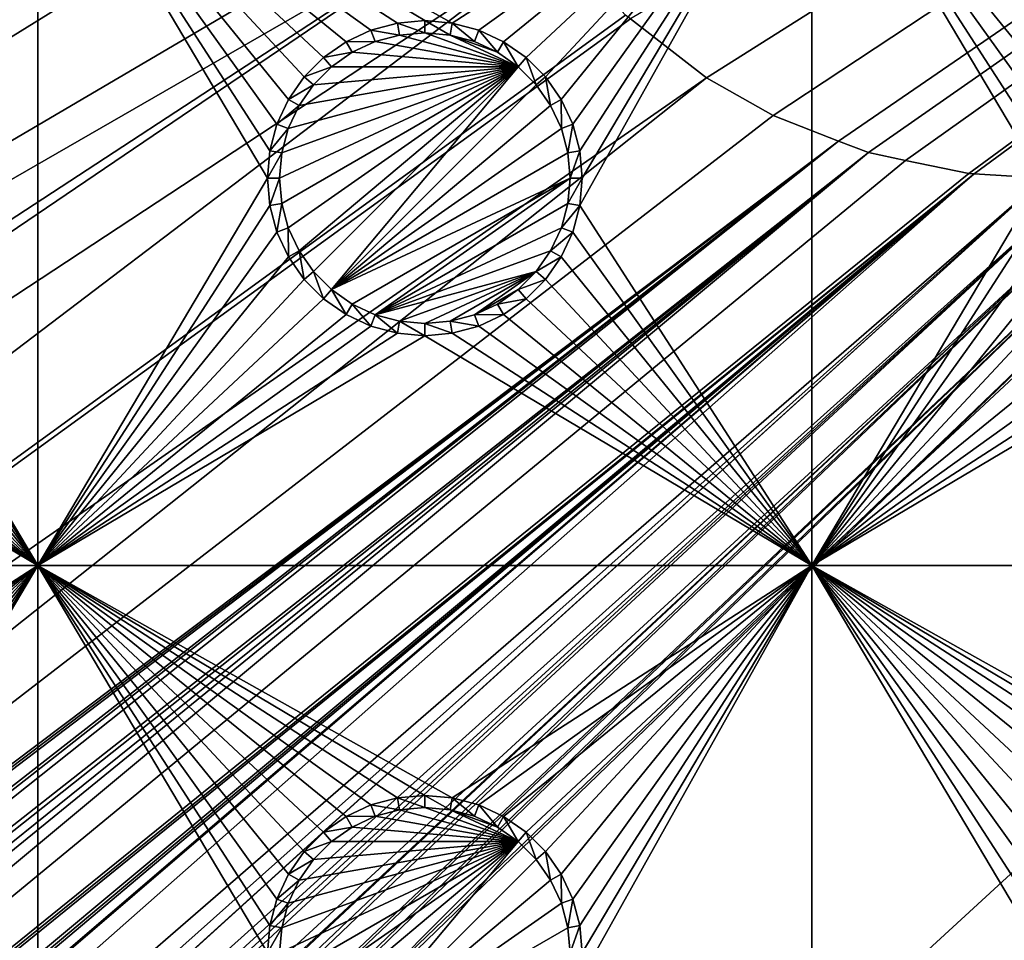
# Model space of a CAD drawing. Extents: x -150 to 150, y -120 to 120.
# Drawn here: x -83 to -64, y -60 to -42 of the extents above; entities that cross this region are included whole.
import ezdxf

# ---------------------------------------------------------------- set-up
doc = ezdxf.new("R2010")
doc.units = 0
for name, color, linetype in [('L2', 7, 'CONTINUOUS'), ('L3', 7, 'CONTINUOUS'), ('L6', 7, 'CONTINUOUS')]:
    doc.layers.add(name, color=color, linetype=linetype)

msp = doc.modelspace()

# ---------------------------------------------------------------- linework, layer by layer
at = {"layer": 'L2', "color": 250}
for points in [[(135.1, 117.5987, -151.99), (135.1, -117.5987, -151.99), (-135.1, 117.5987, -151.99)], [(-135.1, 117.5987, -151.99), (135.1, -117.5987, -151.99), (-135.1, -117.5987, -151.99)], [(-75, -33, -144.69), (-146.998, 74.29536, -149.9772), (-146.998, -74.29536, -149.9772)], [(-71.01883, -41.91488, -144.69), (-69.54526, -43.05771, -144.69), (-15.15544, -8.75, -144.69)], [(-15.15544, -8.75, -144.69), (-69.54526, -43.05771, -144.69), (-68.25236, -43.78947, -144.69)], [(-15.15544, -8.75, -144.69), (-68.25236, -43.78947, -144.69), (-66.98655, -44.28107, -144.69)], [(-66.98655, -44.28107, -144.69), (-66.4067, -44.50627, -144.69), (-15.15544, -8.75, -144.69)], [(-15.15544, -8.75, -144.69), (-66.4067, -44.50627, -144.69), (-65.68722, -44.65586, -144.69)], [(-15.15544, -8.75, -144.69), (-65.68722, -44.65586, -144.69), (-64.46198, -44.91061, -144.69)], [(-64.46198, -44.91061, -144.69), (-64.35584, -44.9171, -144.69), (-15.15544, -8.75, -144.69)], [(-15.15544, -8.75, -144.69), (-64.35584, -44.9171, -144.69), (-63, -45, -144.69)], [(-146.998, -74.29536, -149.9772), (-74.83684, -34.97135, -144.69), (-75, -33, -144.69)], [(-146.998, -74.29536, -149.9772), (-74.50028, -36.30114, -144.69), (-74.83684, -34.97135, -144.69)], [(-146.9973, -81.84918, -149.9778), (-74.50028, -36.30114, -144.69), (-146.998, -74.29536, -149.9772)], [(-146.9973, -81.84918, -149.9778), (-74.34893, -36.8991, -144.69), (-74.50028, -36.30114, -144.69)], [(-73.55031, -38.71768, -144.69), (-74.34893, -36.8991, -144.69), (-146.9973, -81.84918, -149.9778)], [(-73.14195, -39.34175, -144.69), (-73.55031, -38.71768, -144.69), (-146.9973, -81.84918, -149.9778)], [(-146.9968, -87.62724, -149.9782), (-73.14195, -39.34175, -144.69), (-146.9973, -81.84918, -149.9778)], [(-146.9963, -89.40341, -149.9785), (-73.14195, -39.34175, -144.69), (-146.9968, -87.62724, -149.9782)], [(-146.9963, -89.40341, -149.9785), (-72.4634, -40.37874, -144.69), (-73.14195, -39.34175, -144.69)], [(-146.9946, -96.96162, -149.98), (-72.4634, -40.37874, -144.69), (-146.9963, -89.40341, -149.9785)], [(-146.9946, -96.96162, -149.98), (-71.11353, -41.84144, -144.69), (-72.4634, -40.37874, -144.69)], [(-71.01883, -41.91488, -144.69), (-71.11353, -41.84144, -144.69), (-146.9946, -96.96162, -149.98)], [(-71.01883, -41.91488, -144.69), (-146.9946, -96.96162, -149.98), (-69.54526, -43.05771, -144.69)], [(-69.54526, -43.05771, -144.69), (-146.9946, -96.96162, -149.98), (-146.9929, -104.5161, -149.9815)], [(-69.54526, -43.05771, -144.69), (-146.9929, -104.5161, -149.9815), (-68.25236, -43.78947, -144.69)], [(-66.98655, -44.28107, -144.69), (-68.25236, -43.78947, -144.69), (-146.9929, -104.5161, -149.9815)], [(-146.9929, -104.5161, -149.9815), (-146.9919, -104.8125, -149.9818), (-66.98655, -44.28107, -144.69)], [(-66.98655, -44.28107, -144.69), (-146.9919, -104.8125, -149.9818), (-146.9909, -105.1026, -149.9825)], [(-66.98655, -44.28107, -144.69), (-146.9909, -105.1026, -149.9825), (-146.8677, -106.6143, -149.9862)], [(-146.8677, -106.6143, -149.9862), (-146.8392, -106.9643, -149.9871), (-66.98655, -44.28107, -144.69)], [(-66.98655, -44.28107, -144.69), (-146.8392, -106.9643, -149.9871), (-146.6794, -107.6109, -149.9882)], [(-66.98655, -44.28107, -144.69), (-146.6794, -107.6109, -149.9882), (-66.4067, -44.50627, -144.69)], [(-66.4067, -44.50627, -144.69), (-146.6794, -107.6109, -149.9882), (-146.569, -108.0578, -149.989)], [(-66.4067, -44.50627, -144.69), (-146.569, -108.0578, -149.989), (-146.3658, -108.8801, -149.9904)], [(-146.1203, -109.4611, -149.991), (-66.4067, -44.50627, -144.69), (-146.3658, -108.8801, -149.9904)], [(-145.6748, -110.5158, -149.9922), (-66.4067, -44.50627, -144.69), (-146.1203, -109.4611, -149.991)], [(-145.6748, -110.5158, -149.9922), (-65.68722, -44.65586, -144.69), (-66.4067, -44.50627, -144.69)], [(-64.46198, -44.91061, -144.69), (-65.68722, -44.65586, -144.69), (-145.6748, -110.5158, -149.9922)], [(-64.46198, -44.91061, -144.69), (-145.6748, -110.5158, -149.9922), (-64.35584, -44.9171, -144.69)], [(-64.35584, -44.9171, -144.69), (-145.6748, -110.5158, -149.9922), (-145.6732, -110.5194, -149.9922)], [(-145.6732, -110.5194, -149.9922), (-145.561, -110.6997, -149.9923), (-64.35584, -44.9171, -144.69)], [(-64.35584, -44.9171, -144.69), (-145.561, -110.6997, -149.9923), (-144.7794, -111.9549, -149.9931)], [(-64.35584, -44.9171, -144.69), (-144.7794, -111.9549, -149.9931), (-144.6355, -112.186, -149.9933)], [(-144.6355, -112.186, -149.9933), (-144.4989, -112.3662, -149.9933), (-64.35584, -44.9171, -144.69)], [(-64.35584, -44.9171, -144.69), (-144.4989, -112.3662, -149.9933), (-143.9127, -113.0068, -149.9933)], [(-64.35584, -44.9171, -144.69), (-143.9127, -113.0068, -149.9933), (-143.8392, -113.0871, -149.9933)], [(-142.7871, -114.1184, -149.9931), (-64.35584, -44.9171, -144.69), (-143.8392, -113.0871, -149.9933)], [(-142.7871, -114.1184, -149.9931), (-63, -45, -144.69), (-64.35584, -44.9171, -144.69)], [(-141.6248, -115.029, -149.9924), (-63, -45, -144.69), (-142.7871, -114.1184, -149.9931)], [(-141.6248, -115.029, -149.9924), (-140.815, -115.5171, -149.9916), (-63, -45, -144.69)], [(-63, -45, -144.69), (-140.815, -115.5171, -149.9916), (-140.7901, -115.5282, -149.9916)], [(-63, -45, -144.69), (-140.7901, -115.5282, -149.9916), (-62.16535, -45, -144.69)], [(-62.16535, -45, -144.69), (-140.7901, -115.5282, -149.9916), (-139.9492, -115.902, -149.9904)], [(-62.16535, -45, -144.69), (-139.9492, -115.902, -149.9904), (-139.4373, -116.1296, -149.9897)], [(-138.977, -116.3342, -149.989), (-62.16535, -45, -144.69), (-139.4373, -116.1296, -149.9897)], [(-138.1599, -116.544, -149.9873), (-61.3307, -45, -144.69), (-138.977, -116.3342, -149.989)], [(-138.977, -116.3342, -149.989), (-61.3307, -45, -144.69), (-62.16535, -45, -144.69)], [(-61.3307, -45, -144.69), (-138.1599, -116.544, -149.9873), (-138.0305, -116.5772, -149.987)], [(-138.0305, -116.5772, -149.987), (-137.0656, -116.8249, -149.9849), (-61.3307, -45, -144.69)], [(-61.3307, -45, -144.69), (-137.0656, -116.8249, -149.9849), (-136.5805, -116.8668, -149.9834)], [(-61.3307, -45, -144.69), (-136.5805, -116.8668, -149.9834), (-60.49605, -45, -144.69)], [(-60.49605, -45, -144.69), (-136.5805, -116.8668, -149.9834), (-136.2621, -116.8943, -149.9823)], [(-60.49605, -45, -144.69), (-136.2621, -116.8943, -149.9823), (-135.1033, -116.9945, -149.9786)], [(-134.7192, -116.9961, -149.9775), (-60.49605, -45, -144.69), (-135.1033, -116.9945, -149.9786)], [(-134.3202, -116.998, -149.9772), (-59.6614, -45, -144.69), (-134.7192, -116.9961, -149.9775)], [(-134.7192, -116.9961, -149.9775), (-59.6614, -45, -144.69), (-60.49605, -45, -144.69)], [(-59.6614, -45, -144.69), (-134.3202, -116.998, -149.9772), (59.6614, -45, -144.69)], [(59.6614, -45, -144.69), (-134.3202, -116.998, -149.9772), (134.3202, -116.998, -149.9772)]]:
    msp.add_3dface(points, dxfattribs=at)
at = {"layer": 'L3', "color": 250}
for points in [[(120.3, -110.5, -161.89), (120.3, 110.5, -161.89), (-120.3, -110.5, -161.89)], [(-120.3, -110.5, -161.89), (120.3, 110.5, -161.89), (-120.3, 110.5, -161.89)], [(-97.5, -37.5, -163.49), (-82.5, -37.5, -163.49), (-89.47037, -41.99634, -163.49)], [(-89.47037, -41.99634, -163.49), (-82.5, -37.5, -163.49), (-88.95684, -42.13394, -163.49)], [(-82.5, -37.5, -163.49), (-88.475, -42.35862, -163.49), (-88.95684, -42.13394, -163.49)], [(-82.5, -37.5, -163.49), (-88.0395, -42.66356, -163.49), (-88.475, -42.35862, -163.49)], [(-87.66356, -43.0395, -163.49), (-88.0395, -42.66356, -163.49), (-82.5, -37.5, -163.49)], [(-82.5, -37.5, -163.49), (-87.35862, -43.475, -163.49), (-87.66356, -43.0395, -163.49)], [(-82.5, -37.5, -163.49), (-87.13394, -43.95684, -163.49), (-87.35862, -43.475, -163.49)], [(-86.99634, -44.47037, -163.49), (-87.13394, -43.95684, -163.49), (-82.5, -37.5, -163.49)], [(-86.99634, -44.47037, -163.49), (-82.5, -37.5, -163.49), (-86.95, -45, -163.49)], [(-86.95, -45, -163.49), (-82.5, -37.5, -163.49), (-82.5, -52.5, -163.49)], [(-82.5, -37.5, -163.49), (-77.64138, -43.475, -163.49), (-77.86606, -43.95684, -163.49)], [(-76.04316, -42.13394, -163.49), (-76.525, -42.35862, -163.49), (-82.5, -37.5, -163.49)], [(-77.86606, -43.95684, -163.49), (-78.00367, -44.47037, -163.49), (-82.5, -37.5, -163.49)], [(-82.5, -37.5, -163.49), (-78.00367, -44.47037, -163.49), (-78.05, -45, -163.49)], [(-82.5, -37.5, -163.49), (-78.05, -45, -163.49), (-82.5, -52.5, -163.49)], [(-76.525, -42.35862, -163.49), (-76.9605, -42.66356, -163.49), (-82.5, -37.5, -163.49)], [(-82.5, -37.5, -163.49), (-76.9605, -42.66356, -163.49), (-77.33644, -43.0395, -163.49)], [(-82.5, -37.5, -163.49), (-77.33644, -43.0395, -163.49), (-77.64138, -43.475, -163.49)], [(-74.47037, -41.99634, -163.49), (-75, -41.95, -163.49), (-82.5, -37.5, -163.49)], [(-82.5, -37.5, -163.49), (-75, -41.95, -163.49), (-75.52963, -41.99634, -163.49)], [(-82.5, -37.5, -163.49), (-75.52963, -41.99634, -163.49), (-76.04316, -42.13394, -163.49)], [(-74.47037, -41.99634, -163.49), (-82.5, -37.5, -163.49), (-67.5, -37.5, -163.49)], [(-67.5, -37.5, -163.49), (-73.95684, -42.13394, -163.49), (-74.47037, -41.99634, -163.49)], [(-67.5, -37.5, -163.49), (-73.475, -42.35862, -163.49), (-73.95684, -42.13394, -163.49)], [(-73.03949, -42.66356, -163.49), (-73.475, -42.35862, -163.49), (-67.5, -37.5, -163.49)], [(-67.5, -37.5, -163.49), (-72.66357, -43.0395, -163.49), (-73.03949, -42.66356, -163.49)], [(-67.5, -37.5, -163.49), (-72.35862, -43.475, -163.49), (-72.66357, -43.0395, -163.49)], [(-72.13394, -43.95684, -163.49), (-72.35862, -43.475, -163.49), (-67.5, -37.5, -163.49)], [(-67.5, -37.5, -163.49), (-71.99634, -44.47037, -163.49), (-72.13394, -43.95684, -163.49)], [(-71.99634, -45.52963, -163.49), (-67.5, -37.5, -163.49), (-67.5, -52.5, -163.49)], [(-71.99634, -45.52963, -163.49), (-71.95, -45, -163.49), (-67.5, -37.5, -163.49)], [(-67.5, -37.5, -163.49), (-71.95, -45, -163.49), (-71.99634, -44.47037, -163.49)], [(-62.64137, -43.475, -163.49), (-62.86606, -43.95684, -163.49), (-67.5, -37.5, -163.49)], [(-67.5, -37.5, -163.49), (-62.86606, -43.95684, -163.49), (-63.00367, -44.47037, -163.49)], [(-67.5, -37.5, -163.49), (-63.00367, -44.47037, -163.49), (-63.05, -45, -163.49)], [(-67.5, -37.5, -163.49), (-61.04316, -42.13394, -163.49), (-61.525, -42.35862, -163.49)], [(-61.525, -42.35862, -163.49), (-61.9605, -42.66356, -163.49), (-67.5, -37.5, -163.49)], [(-67.5, -37.5, -163.49), (-61.9605, -42.66356, -163.49), (-62.33644, -43.0395, -163.49)], [(-67.5, -37.5, -163.49), (-62.33644, -43.0395, -163.49), (-62.64137, -43.475, -163.49)], [(-59.47037, -41.99634, -163.49), (-60, -41.95, -163.49), (-67.5, -37.5, -163.49)], [(-67.5, -37.5, -163.49), (-60, -41.95, -163.49), (-60.52963, -41.99634, -163.49)], [(-67.5, -37.5, -163.49), (-60.52963, -41.99634, -163.49), (-61.04316, -42.13394, -163.49)], [(-67.5, -52.5, -163.49), (-67.5, -37.5, -163.49), (-63.05, -45, -163.49)], [(-59.47037, -41.99634, -163.49), (-67.5, -37.5, -163.49), (-52.5, -37.5, -163.49)], [(-75, -41.95, -163.49), (-75, -42.18584, -167.99), (-75.52963, -41.99634, -163.49)], [(-74.47037, -41.99634, -163.49), (-74.51133, -42.22859, -167.99), (-75, -41.95, -163.49)], [(-75, -41.95, -163.49), (-74.51133, -42.22859, -167.99), (-75, -42.18584, -167.99)], [(-76.04316, -42.13394, -163.49), (-75.9625, -42.35555, -167.99), (-76.525, -42.35862, -163.49)], [(-75.52963, -41.99634, -163.49), (-75.48867, -42.22859, -167.99), (-76.04316, -42.13394, -163.49)], [(-76.04316, -42.13394, -163.49), (-75.48867, -42.22859, -167.99), (-75.9625, -42.35555, -167.99)], [(-75.52963, -41.99634, -163.49), (-75, -42.18584, -167.99), (-75.48867, -42.22859, -167.99)], [(-74.47037, -41.99634, -163.49), (-74.0375, -42.35555, -167.99), (-74.51133, -42.22859, -167.99)], [(-73.95684, -42.13394, -163.49), (-74.0375, -42.35555, -167.99), (-74.47037, -41.99634, -163.49)], [(-73.95684, -42.13394, -163.49), (-73.59292, -42.56286, -167.99), (-74.0375, -42.35555, -167.99)], [(-73.475, -42.35862, -163.49), (-73.59292, -42.56286, -167.99), (-73.95684, -42.13394, -163.49)], [(-73.19109, -42.84422, -167.99), (-75.9625, -42.35555, -167.99), (-75.48867, -42.22859, -167.99)], [(-75.48867, -42.22859, -167.99), (-75, -42.18584, -167.99), (-73.19109, -42.84422, -167.99)], [(-73.19109, -42.84422, -167.99), (-75, -42.18584, -167.99), (-74.51133, -42.22859, -167.99)], [(-73.19109, -42.84422, -167.99), (-74.51133, -42.22859, -167.99), (-73.59292, -42.56286, -167.99)], [(-73.59292, -42.56286, -167.99), (-74.51133, -42.22859, -167.99), (-74.0375, -42.35555, -167.99)], [(-76.525, -42.35862, -163.49), (-76.40708, -42.56286, -167.99), (-76.9605, -42.66356, -163.49)], [(-76.525, -42.35862, -163.49), (-75.9625, -42.35555, -167.99), (-76.40708, -42.56286, -167.99)], [(-73.19109, -42.84422, -167.99), (-76.40708, -42.56286, -167.99), (-75.9625, -42.35555, -167.99)], [(-73.475, -42.35862, -163.49), (-73.19109, -42.84422, -167.99), (-73.59292, -42.56286, -167.99)], [(-73.03949, -42.66356, -163.49), (-73.19109, -42.84422, -167.99), (-73.475, -42.35862, -163.49)], [(-76.9605, -42.66356, -163.49), (-76.80891, -42.84422, -167.99), (-77.33644, -43.0395, -163.49)], [(-76.9605, -42.66356, -163.49), (-76.40708, -42.56286, -167.99), (-76.80891, -42.84422, -167.99)], [(-76.80891, -42.84422, -167.99), (-76.40708, -42.56286, -167.99), (-73.19109, -42.84422, -167.99)], [(-73.03949, -42.66356, -163.49), (-72.84422, -43.19109, -167.99), (-73.19109, -42.84422, -167.99)], [(-72.66357, -43.0395, -163.49), (-72.84422, -43.19109, -167.99), (-73.03949, -42.66356, -163.49)], [(-77.77141, -45.48867, -167.99), (-77.81416, -45, -167.99), (-73.19109, -42.84422, -167.99)], [(-73.19109, -42.84422, -167.99), (-77.81416, -45, -167.99), (-77.77141, -44.51133, -167.99)], [(-73.19109, -42.84422, -167.99), (-77.64445, -45.9625, -167.99), (-77.77141, -45.48867, -167.99)], [(-73.19109, -42.84422, -167.99), (-77.77141, -44.51133, -167.99), (-77.64445, -44.0375, -167.99)], [(-73.19109, -42.84422, -167.99), (-77.43714, -46.40708, -167.99), (-77.64445, -45.9625, -167.99)], [(-77.64445, -44.0375, -167.99), (-77.43714, -43.59292, -167.99), (-73.19109, -42.84422, -167.99)], [(-77.15578, -46.80891, -167.99), (-77.43714, -46.40708, -167.99), (-73.19109, -42.84422, -167.99)], [(-73.19109, -42.84422, -167.99), (-77.43714, -43.59292, -167.99), (-77.15578, -43.19109, -167.99)], [(-77.33644, -43.0395, -163.49), (-76.80891, -42.84422, -167.99), (-77.15578, -43.19109, -167.99)], [(-73.19109, -42.84422, -167.99), (-76.80891, -47.15578, -167.99), (-77.15578, -46.80891, -167.99)], [(-73.19109, -42.84422, -167.99), (-77.15578, -43.19109, -167.99), (-76.80891, -42.84422, -167.99)], [(-73.19109, -42.84422, -167.99), (-72.84422, -43.19109, -167.99), (-76.80891, -47.15578, -167.99)], [(-77.33644, -43.0395, -163.49), (-77.15578, -43.19109, -167.99), (-77.64138, -43.475, -163.49)], [(-72.66357, -43.0395, -163.49), (-72.56286, -43.59292, -167.99), (-72.84422, -43.19109, -167.99)], [(-72.35862, -43.475, -163.49), (-72.56286, -43.59292, -167.99), (-72.66357, -43.0395, -163.49)], [(-77.64138, -43.475, -163.49), (-77.15578, -43.19109, -167.99), (-77.43714, -43.59292, -167.99)], [(-76.80891, -47.15578, -167.99), (-72.84422, -43.19109, -167.99), (-72.56286, -43.59292, -167.99)], [(-77.64138, -43.475, -163.49), (-77.43714, -43.59292, -167.99), (-77.86606, -43.95684, -163.49)], [(-72.35862, -43.475, -163.49), (-72.35555, -44.0375, -167.99), (-72.56286, -43.59292, -167.99)], [(-72.13394, -43.95684, -163.49), (-72.35555, -44.0375, -167.99), (-72.35862, -43.475, -163.49)], [(-77.86606, -43.95684, -163.49), (-77.43714, -43.59292, -167.99), (-77.64445, -44.0375, -167.99)], [(-76.80891, -47.15578, -167.99), (-72.56286, -43.59292, -167.99), (-72.35555, -44.0375, -167.99)], [(-77.86606, -43.95684, -163.49), (-77.64445, -44.0375, -167.99), (-78.00367, -44.47037, -163.49)], [(-78.00367, -44.47037, -163.49), (-77.64445, -44.0375, -167.99), (-77.77141, -44.51133, -167.99)], [(-72.35555, -44.0375, -167.99), (-72.22859, -44.51133, -167.99), (-76.80891, -47.15578, -167.99)], [(-72.13394, -43.95684, -163.49), (-72.22859, -44.51133, -167.99), (-72.35555, -44.0375, -167.99)], [(-71.99634, -44.47037, -163.49), (-72.22859, -44.51133, -167.99), (-72.13394, -43.95684, -163.49)], [(-78.00367, -44.47037, -163.49), (-77.77141, -44.51133, -167.99), (-78.05, -45, -163.49)], [(-78.05, -45, -163.49), (-77.77141, -44.51133, -167.99), (-77.81416, -45, -167.99)], [(-76.80891, -47.15578, -167.99), (-72.22859, -44.51133, -167.99), (-72.18584, -45, -167.99)], [(-71.99634, -44.47037, -163.49), (-72.18584, -45, -167.99), (-72.22859, -44.51133, -167.99)], [(-71.95, -45, -163.49), (-72.18584, -45, -167.99), (-71.99634, -44.47037, -163.49)], [(-86.95, -45, -163.49), (-82.5, -52.5, -163.49), (-86.99634, -45.52963, -163.49)], [(-82.5, -52.5, -163.49), (-78.05, -45, -163.49), (-78.00367, -45.52963, -163.49)], [(-78.05, -45, -163.49), (-77.81416, -45, -167.99), (-78.00367, -45.52963, -163.49)], [(-78.00367, -45.52963, -163.49), (-77.81416, -45, -167.99), (-77.77141, -45.48867, -167.99)], [(-76.80891, -47.15578, -167.99), (-72.18584, -45, -167.99), (-76.40708, -47.43714, -167.99)], [(-76.40708, -47.43714, -167.99), (-72.18584, -45, -167.99), (-75.9625, -47.64445, -167.99)], [(-75.9625, -47.64445, -167.99), (-72.18584, -45, -167.99), (-72.22859, -45.48867, -167.99)], [(-71.99634, -45.52963, -163.49), (-72.22859, -45.48867, -167.99), (-71.95, -45, -163.49)], [(-71.95, -45, -163.49), (-72.22859, -45.48867, -167.99), (-72.18584, -45, -167.99)], [(-67.5, -52.5, -163.49), (-63.05, -45, -163.49), (-63.00367, -45.52963, -163.49)], [(-86.99634, -45.52963, -163.49), (-82.5, -52.5, -163.49), (-87.13394, -46.04316, -163.49)], [(-82.5, -52.5, -163.49), (-78.00367, -45.52963, -163.49), (-77.86606, -46.04316, -163.49)], [(-78.00367, -45.52963, -163.49), (-77.77141, -45.48867, -167.99), (-77.86606, -46.04316, -163.49)], [(-77.86606, -46.04316, -163.49), (-77.77141, -45.48867, -167.99), (-77.64445, -45.9625, -167.99)], [(-75.9625, -47.64445, -167.99), (-72.22859, -45.48867, -167.99), (-72.35555, -45.9625, -167.99)], [(-71.99634, -45.52963, -163.49), (-72.35555, -45.9625, -167.99), (-72.22859, -45.48867, -167.99)], [(-72.13394, -46.04316, -163.49), (-72.35555, -45.9625, -167.99), (-71.99634, -45.52963, -163.49)], [(-67.5, -52.5, -163.49), (-72.13394, -46.04316, -163.49), (-71.99634, -45.52963, -163.49)], [(-62.86606, -46.04316, -163.49), (-67.5, -52.5, -163.49), (-63.00367, -45.52963, -163.49)], [(-77.86606, -46.04316, -163.49), (-77.64445, -45.9625, -167.99), (-77.64138, -46.525, -163.49)], [(-77.64138, -46.525, -163.49), (-77.64445, -45.9625, -167.99), (-77.43714, -46.40708, -167.99)], [(-72.35555, -45.9625, -167.99), (-72.56286, -46.40708, -167.99), (-75.9625, -47.64445, -167.99)], [(-72.13394, -46.04316, -163.49), (-72.56286, -46.40708, -167.99), (-72.35555, -45.9625, -167.99)], [(-82.5, -52.5, -163.49), (-87.35862, -46.525, -163.49), (-87.13394, -46.04316, -163.49)], [(-77.86606, -46.04316, -163.49), (-77.64138, -46.525, -163.49), (-82.5, -52.5, -163.49)], [(-72.35862, -46.525, -163.49), (-72.56286, -46.40708, -167.99), (-72.13394, -46.04316, -163.49)], [(-67.5, -52.5, -163.49), (-72.35862, -46.525, -163.49), (-72.13394, -46.04316, -163.49)], [(-62.86606, -46.04316, -163.49), (-62.64137, -46.525, -163.49), (-67.5, -52.5, -163.49)], [(-82.5, -52.5, -163.49), (-87.66356, -46.9605, -163.49), (-87.35862, -46.525, -163.49)], [(-77.64138, -46.525, -163.49), (-77.33644, -46.9605, -163.49), (-82.5, -52.5, -163.49)], [(-77.64138, -46.525, -163.49), (-77.43714, -46.40708, -167.99), (-77.33644, -46.9605, -163.49)], [(-77.33644, -46.9605, -163.49), (-77.43714, -46.40708, -167.99), (-77.15578, -46.80891, -167.99)], [(-75.9625, -47.64445, -167.99), (-72.56286, -46.40708, -167.99), (-72.84422, -46.80891, -167.99)], [(-72.35862, -46.525, -163.49), (-72.84422, -46.80891, -167.99), (-72.56286, -46.40708, -167.99)], [(-72.66357, -46.9605, -163.49), (-72.84422, -46.80891, -167.99), (-72.35862, -46.525, -163.49)], [(-72.66357, -46.9605, -163.49), (-72.35862, -46.525, -163.49), (-67.5, -52.5, -163.49)], [(-62.64137, -46.525, -163.49), (-62.33644, -46.9605, -163.49), (-67.5, -52.5, -163.49)], [(-77.33644, -46.9605, -163.49), (-77.15578, -46.80891, -167.99), (-76.9605, -47.33644, -163.49)], [(-76.9605, -47.33644, -163.49), (-77.15578, -46.80891, -167.99), (-76.80891, -47.15578, -167.99)], [(-75.9625, -47.64445, -167.99), (-72.84422, -46.80891, -167.99), (-75.48867, -47.77141, -167.99)], [(-75.48867, -47.77141, -167.99), (-72.84422, -46.80891, -167.99), (-75, -47.81416, -167.99)], [(-72.84422, -46.80891, -167.99), (-74.51133, -47.77141, -167.99), (-75, -47.81416, -167.99)], [(-72.84422, -46.80891, -167.99), (-74.0375, -47.64445, -167.99), (-74.51133, -47.77141, -167.99)], [(-73.19109, -47.15578, -167.99), (-74.0375, -47.64445, -167.99), (-72.84422, -46.80891, -167.99)], [(-72.66357, -46.9605, -163.49), (-73.19109, -47.15578, -167.99), (-72.84422, -46.80891, -167.99)], [(-82.5, -52.5, -163.49), (-88.0395, -47.33644, -163.49), (-87.66356, -46.9605, -163.49)], [(-82.5, -52.5, -163.49), (-77.33644, -46.9605, -163.49), (-76.9605, -47.33644, -163.49)], [(-73.03949, -47.33644, -163.49), (-73.19109, -47.15578, -167.99), (-72.66357, -46.9605, -163.49)], [(-73.03949, -47.33644, -163.49), (-72.66357, -46.9605, -163.49), (-67.5, -52.5, -163.49)], [(-67.5, -52.5, -163.49), (-62.33644, -46.9605, -163.49), (-61.9605, -47.33644, -163.49)], [(-76.9605, -47.33644, -163.49), (-76.80891, -47.15578, -167.99), (-76.525, -47.64138, -163.49)], [(-76.525, -47.64138, -163.49), (-76.80891, -47.15578, -167.99), (-76.40708, -47.43714, -167.99)], [(-73.19109, -47.15578, -167.99), (-73.59292, -47.43714, -167.99), (-74.0375, -47.64445, -167.99)], [(-73.03949, -47.33644, -163.49), (-73.59292, -47.43714, -167.99), (-73.19109, -47.15578, -167.99)], [(-88.475, -47.64138, -163.49), (-88.0395, -47.33644, -163.49), (-82.5, -52.5, -163.49)], [(-82.5, -52.5, -163.49), (-76.9605, -47.33644, -163.49), (-76.525, -47.64138, -163.49)], [(-76.525, -47.64138, -163.49), (-76.40708, -47.43714, -167.99), (-76.04316, -47.86606, -163.49)], [(-76.04316, -47.86606, -163.49), (-76.40708, -47.43714, -167.99), (-75.9625, -47.64445, -167.99)], [(-73.475, -47.64138, -163.49), (-74.0375, -47.64445, -167.99), (-73.59292, -47.43714, -167.99)], [(-73.475, -47.64138, -163.49), (-73.59292, -47.43714, -167.99), (-73.03949, -47.33644, -163.49)], [(-67.5, -52.5, -163.49), (-73.475, -47.64138, -163.49), (-73.03949, -47.33644, -163.49)], [(-67.5, -52.5, -163.49), (-61.9605, -47.33644, -163.49), (-61.525, -47.64138, -163.49)], [(-82.5, -52.5, -163.49), (-88.95684, -47.86606, -163.49), (-88.475, -47.64138, -163.49)], [(-76.525, -47.64138, -163.49), (-76.04316, -47.86606, -163.49), (-82.5, -52.5, -163.49)], [(-76.04316, -47.86606, -163.49), (-75.9625, -47.64445, -167.99), (-75.52963, -48.00366, -163.49)], [(-75.52963, -48.00366, -163.49), (-75.9625, -47.64445, -167.99), (-75.48867, -47.77141, -167.99)], [(-73.95684, -47.86606, -163.49), (-74.51133, -47.77141, -167.99), (-74.0375, -47.64445, -167.99)], [(-73.95684, -47.86606, -163.49), (-74.0375, -47.64445, -167.99), (-73.475, -47.64138, -163.49)], [(-67.5, -52.5, -163.49), (-73.95684, -47.86606, -163.49), (-73.475, -47.64138, -163.49)], [(-61.525, -47.64138, -163.49), (-61.04316, -47.86606, -163.49), (-67.5, -52.5, -163.49)], [(-82.5, -52.5, -163.49), (-89.47037, -48.00366, -163.49), (-88.95684, -47.86606, -163.49)], [(-82.5, -52.5, -163.49), (-76.04316, -47.86606, -163.49), (-75.52963, -48.00366, -163.49)], [(-75.52963, -48.00366, -163.49), (-75.48867, -47.77141, -167.99), (-75, -48.05, -163.49)], [(-75, -48.05, -163.49), (-75.48867, -47.77141, -167.99), (-75, -47.81416, -167.99)], [(-74.47037, -48.00366, -163.49), (-75, -47.81416, -167.99), (-74.51133, -47.77141, -167.99)], [(-75, -48.05, -163.49), (-75, -47.81416, -167.99), (-74.47037, -48.00366, -163.49)], [(-74.47037, -48.00366, -163.49), (-74.51133, -47.77141, -167.99), (-73.95684, -47.86606, -163.49)], [(-74.47037, -48.00366, -163.49), (-73.95684, -47.86606, -163.49), (-67.5, -52.5, -163.49)], [(-67.5, -52.5, -163.49), (-61.04316, -47.86606, -163.49), (-60.52963, -48.00366, -163.49)], [(-97.5, -52.5, -163.49), (-90, -48.05, -163.49), (-82.5, -52.5, -163.49)], [(-90, -48.05, -163.49), (-89.47037, -48.00366, -163.49), (-82.5, -52.5, -163.49)], [(-82.5, -52.5, -163.49), (-75.52963, -48.00366, -163.49), (-75, -48.05, -163.49)], [(-67.5, -52.5, -163.49), (-82.5, -52.5, -163.49), (-75, -48.05, -163.49)], [(-67.5, -52.5, -163.49), (-75, -48.05, -163.49), (-74.47037, -48.00366, -163.49)], [(-67.5, -52.5, -163.49), (-60.52963, -48.00366, -163.49), (-60, -48.05, -163.49)], [(-52.5, -52.5, -163.49), (-67.5, -52.5, -163.49), (-60, -48.05, -163.49)], [(-97.5, -52.5, -163.49), (-82.5, -52.5, -163.49), (-89.47037, -56.99634, -163.49)], [(-89.47037, -56.99634, -163.49), (-82.5, -52.5, -163.49), (-88.95684, -57.13394, -163.49)], [(-82.5, -52.5, -163.49), (-88.475, -57.35862, -163.49), (-88.95684, -57.13394, -163.49)], [(-82.5, -52.5, -163.49), (-88.0395, -57.66356, -163.49), (-88.475, -57.35862, -163.49)], [(-87.66356, -58.0395, -163.49), (-88.0395, -57.66356, -163.49), (-82.5, -52.5, -163.49)], [(-82.5, -52.5, -163.49), (-87.35862, -58.475, -163.49), (-87.66356, -58.0395, -163.49)], [(-87.13394, -58.95684, -163.49), (-87.35862, -58.475, -163.49), (-82.5, -52.5, -163.49)], [(-82.5, -52.5, -163.49), (-86.99634, -59.47037, -163.49), (-87.13394, -58.95684, -163.49)], [(-82.5, -52.5, -163.49), (-86.95, -60, -163.49), (-86.99634, -59.47037, -163.49)], [(-82.5, -67.5, -163.49), (-86.95, -60, -163.49), (-82.5, -52.5, -163.49)], [(-82.5, -52.5, -163.49), (-77.64138, -58.475, -163.49), (-77.86606, -58.95684, -163.49)], [(-76.04316, -57.13394, -163.49), (-76.525, -57.35862, -163.49), (-82.5, -52.5, -163.49)], [(-77.86606, -58.95684, -163.49), (-78.00367, -59.47037, -163.49), (-82.5, -52.5, -163.49)], [(-82.5, -52.5, -163.49), (-78.00367, -59.47037, -163.49), (-78.05, -60, -163.49)], [(-82.5, -52.5, -163.49), (-78.05, -60, -163.49), (-82.5, -67.5, -163.49)], [(-76.525, -57.35862, -163.49), (-76.9605, -57.66356, -163.49), (-82.5, -52.5, -163.49)], [(-82.5, -52.5, -163.49), (-76.9605, -57.66356, -163.49), (-77.33644, -58.0395, -163.49)], [(-82.5, -52.5, -163.49), (-77.33644, -58.0395, -163.49), (-77.64138, -58.475, -163.49)], [(-74.47037, -56.99634, -163.49), (-75, -56.95, -163.49), (-82.5, -52.5, -163.49)], [(-82.5, -52.5, -163.49), (-75, -56.95, -163.49), (-75.52963, -56.99634, -163.49)], [(-82.5, -52.5, -163.49), (-75.52963, -56.99634, -163.49), (-76.04316, -57.13394, -163.49)], [(-74.47037, -56.99634, -163.49), (-82.5, -52.5, -163.49), (-67.5, -52.5, -163.49)], [(-67.5, -52.5, -163.49), (-73.95684, -57.13394, -163.49), (-74.47037, -56.99634, -163.49)], [(-67.5, -52.5, -163.49), (-73.475, -57.35862, -163.49), (-73.95684, -57.13394, -163.49)], [(-73.03949, -57.66356, -163.49), (-73.475, -57.35862, -163.49), (-67.5, -52.5, -163.49)], [(-67.5, -52.5, -163.49), (-72.66357, -58.0395, -163.49), (-73.03949, -57.66356, -163.49)], [(-67.5, -52.5, -163.49), (-72.35862, -58.475, -163.49), (-72.66357, -58.0395, -163.49)], [(-72.13394, -58.95684, -163.49), (-72.35862, -58.475, -163.49), (-67.5, -52.5, -163.49)], [(-67.5, -52.5, -163.49), (-71.99634, -59.47037, -163.49), (-72.13394, -58.95684, -163.49)], [(-71.99634, -60.52963, -163.49), (-67.5, -52.5, -163.49), (-67.5, -67.5, -163.49)], [(-71.99634, -60.52963, -163.49), (-71.95, -60, -163.49), (-67.5, -52.5, -163.49)], [(-67.5, -52.5, -163.49), (-71.95, -60, -163.49), (-71.99634, -59.47037, -163.49)], [(-62.64137, -58.475, -163.49), (-62.86606, -58.95684, -163.49), (-67.5, -52.5, -163.49)], [(-67.5, -52.5, -163.49), (-62.86606, -58.95684, -163.49), (-63.00367, -59.47037, -163.49)], [(-67.5, -52.5, -163.49), (-63.00367, -59.47037, -163.49), (-63.05, -60, -163.49)], [(-67.5, -52.5, -163.49), (-61.04316, -57.13394, -163.49), (-61.525, -57.35862, -163.49)], [(-61.525, -57.35862, -163.49), (-61.9605, -57.66356, -163.49), (-67.5, -52.5, -163.49)], [(-67.5, -52.5, -163.49), (-61.9605, -57.66356, -163.49), (-62.33644, -58.0395, -163.49)], [(-67.5, -52.5, -163.49), (-62.33644, -58.0395, -163.49), (-62.64137, -58.475, -163.49)], [(-59.47037, -56.99634, -163.49), (-60, -56.95, -163.49), (-67.5, -52.5, -163.49)], [(-67.5, -52.5, -163.49), (-60, -56.95, -163.49), (-60.52963, -56.99634, -163.49)], [(-67.5, -52.5, -163.49), (-60.52963, -56.99634, -163.49), (-61.04316, -57.13394, -163.49)], [(-67.5, -67.5, -163.49), (-67.5, -52.5, -163.49), (-63.05, -60, -163.49)], [(-59.47037, -56.99634, -163.49), (-67.5, -52.5, -163.49), (-52.5, -52.5, -163.49)], [(-75.52963, -56.99634, -163.49), (-75.48867, -57.22859, -167.99), (-76.04316, -57.13394, -163.49)], [(-75, -56.95, -163.49), (-75, -57.18584, -167.99), (-75.52963, -56.99634, -163.49)], [(-75.52963, -56.99634, -163.49), (-75, -57.18584, -167.99), (-75.48867, -57.22859, -167.99)], [(-74.47037, -56.99634, -163.49), (-74.51133, -57.22859, -167.99), (-75, -56.95, -163.49)], [(-75, -56.95, -163.49), (-74.51133, -57.22859, -167.99), (-75, -57.18584, -167.99)], [(-74.47037, -56.99634, -163.49), (-74.0375, -57.35555, -167.99), (-74.51133, -57.22859, -167.99)], [(-73.95684, -57.13394, -163.49), (-74.0375, -57.35555, -167.99), (-74.47037, -56.99634, -163.49)], [(-76.04316, -57.13394, -163.49), (-75.9625, -57.35555, -167.99), (-76.525, -57.35862, -163.49)], [(-76.04316, -57.13394, -163.49), (-75.48867, -57.22859, -167.99), (-75.9625, -57.35555, -167.99)], [(-75.48867, -57.22859, -167.99), (-75, -57.18584, -167.99), (-73.19109, -57.84423, -167.99)], [(-73.19109, -57.84423, -167.99), (-75, -57.18584, -167.99), (-74.51133, -57.22859, -167.99)], [(-73.95684, -57.13394, -163.49), (-73.59292, -57.56286, -167.99), (-74.0375, -57.35555, -167.99)], [(-73.475, -57.35862, -163.49), (-73.59292, -57.56286, -167.99), (-73.95684, -57.13394, -163.49)], [(-76.525, -57.35862, -163.49), (-76.40708, -57.56286, -167.99), (-76.9605, -57.66356, -163.49)], [(-76.525, -57.35862, -163.49), (-75.9625, -57.35555, -167.99), (-76.40708, -57.56286, -167.99)], [(-73.19109, -57.84423, -167.99), (-76.40708, -57.56286, -167.99), (-75.9625, -57.35555, -167.99)], [(-73.19109, -57.84423, -167.99), (-75.9625, -57.35555, -167.99), (-75.48867, -57.22859, -167.99)], [(-73.19109, -57.84423, -167.99), (-74.51133, -57.22859, -167.99), (-73.59292, -57.56286, -167.99)], [(-73.59292, -57.56286, -167.99), (-74.51133, -57.22859, -167.99), (-74.0375, -57.35555, -167.99)], [(-73.475, -57.35862, -163.49), (-73.19109, -57.84423, -167.99), (-73.59292, -57.56286, -167.99)], [(-73.03949, -57.66356, -163.49), (-73.19109, -57.84423, -167.99), (-73.475, -57.35862, -163.49)], [(-76.9605, -57.66356, -163.49), (-76.40708, -57.56286, -167.99), (-76.80891, -57.84423, -167.99)], [(-76.80891, -57.84423, -167.99), (-76.40708, -57.56286, -167.99), (-73.19109, -57.84423, -167.99)], [(-76.9605, -57.66356, -163.49), (-76.80891, -57.84423, -167.99), (-77.33644, -58.0395, -163.49)], [(-73.03949, -57.66356, -163.49), (-72.84422, -58.19109, -167.99), (-73.19109, -57.84423, -167.99)], [(-72.66357, -58.0395, -163.49), (-72.84422, -58.19109, -167.99), (-73.03949, -57.66356, -163.49)], [(-77.77141, -60.48867, -167.99), (-77.81416, -60, -167.99), (-73.19109, -57.84423, -167.99)], [(-73.19109, -57.84423, -167.99), (-77.81416, -60, -167.99), (-77.77141, -59.51133, -167.99)], [(-73.19109, -57.84423, -167.99), (-77.64445, -60.9625, -167.99), (-77.77141, -60.48867, -167.99)], [(-73.19109, -57.84423, -167.99), (-77.77141, -59.51133, -167.99), (-77.64445, -59.0375, -167.99)], [(-73.19109, -57.84423, -167.99), (-77.43714, -61.40708, -167.99), (-77.64445, -60.9625, -167.99)], [(-77.64445, -59.0375, -167.99), (-77.43714, -58.59292, -167.99), (-73.19109, -57.84423, -167.99)], [(-77.15578, -61.80891, -167.99), (-77.43714, -61.40708, -167.99), (-73.19109, -57.84423, -167.99)], [(-73.19109, -57.84423, -167.99), (-77.43714, -58.59292, -167.99), (-77.15578, -58.19109, -167.99)], [(-77.33644, -58.0395, -163.49), (-76.80891, -57.84423, -167.99), (-77.15578, -58.19109, -167.99)], [(-73.19109, -57.84423, -167.99), (-76.80891, -62.15578, -167.99), (-77.15578, -61.80891, -167.99)], [(-73.19109, -57.84423, -167.99), (-77.15578, -58.19109, -167.99), (-76.80891, -57.84423, -167.99)], [(-73.19109, -57.84423, -167.99), (-72.84422, -58.19109, -167.99), (-76.80891, -62.15578, -167.99)], [(-77.33644, -58.0395, -163.49), (-77.15578, -58.19109, -167.99), (-77.64138, -58.475, -163.49)], [(-72.66357, -58.0395, -163.49), (-72.56286, -58.59292, -167.99), (-72.84422, -58.19109, -167.99)], [(-72.35862, -58.475, -163.49), (-72.56286, -58.59292, -167.99), (-72.66357, -58.0395, -163.49)], [(-77.64138, -58.475, -163.49), (-77.15578, -58.19109, -167.99), (-77.43714, -58.59292, -167.99)], [(-76.80891, -62.15578, -167.99), (-72.84422, -58.19109, -167.99), (-72.56286, -58.59292, -167.99)], [(-77.64138, -58.475, -163.49), (-77.43714, -58.59292, -167.99), (-77.86606, -58.95684, -163.49)], [(-72.35862, -58.475, -163.49), (-72.35555, -59.0375, -167.99), (-72.56286, -58.59292, -167.99)], [(-72.13394, -58.95684, -163.49), (-72.35555, -59.0375, -167.99), (-72.35862, -58.475, -163.49)], [(-77.86606, -58.95684, -163.49), (-77.43714, -58.59292, -167.99), (-77.64445, -59.0375, -167.99)], [(-76.80891, -62.15578, -167.99), (-72.56286, -58.59292, -167.99), (-72.35555, -59.0375, -167.99)], [(-77.86606, -58.95684, -163.49), (-77.64445, -59.0375, -167.99), (-78.00367, -59.47037, -163.49)], [(-78.00367, -59.47037, -163.49), (-77.64445, -59.0375, -167.99), (-77.77141, -59.51133, -167.99)], [(-72.35555, -59.0375, -167.99), (-72.22859, -59.51133, -167.99), (-76.80891, -62.15578, -167.99)], [(-72.13394, -58.95684, -163.49), (-72.22859, -59.51133, -167.99), (-72.35555, -59.0375, -167.99)], [(-71.99634, -59.47037, -163.49), (-72.22859, -59.51133, -167.99), (-72.13394, -58.95684, -163.49)], [(-78.00367, -59.47037, -163.49), (-77.77141, -59.51133, -167.99), (-78.05, -60, -163.49)], [(-71.99634, -59.47037, -163.49), (-72.18584, -60, -167.99), (-72.22859, -59.51133, -167.99)], [(-71.95, -60, -163.49), (-72.18584, -60, -167.99), (-71.99634, -59.47037, -163.49)], [(-78.05, -60, -163.49), (-77.77141, -59.51133, -167.99), (-77.81416, -60, -167.99)], [(-76.80891, -62.15578, -167.99), (-72.22859, -59.51133, -167.99), (-72.18584, -60, -167.99)]]:
    msp.add_3dface(points, dxfattribs=at)
at = {"layer": 'L6', "color": 7}
for points in [[(135, 118.8, -165.49), (135, -118.8, -165.49), (-135, 118.8, -165.49)], [(-135, 118.8, -165.49), (135, -118.8, -165.49), (-135, -118.8, -165.49)], [(-150, -105, -149.99), (150, -105, -149.99), (-150, 105, -149.99)], [(-150, 105, -149.99), (150, -105, -149.99), (150, 105, -149.99)]]:
    msp.add_3dface(points, dxfattribs=at)

doc.saveas('drawing.dxf')
